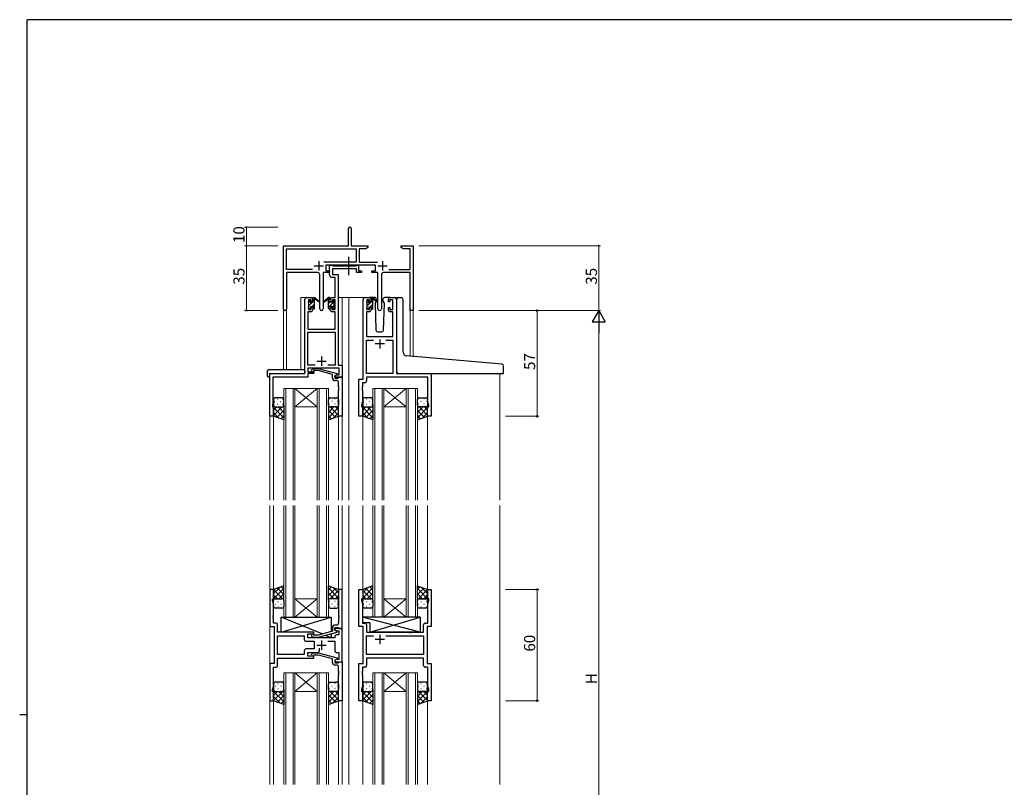
# Model space of a CAD drawing. Extents: x 0 to 1133, y 0 to 806.
# Drawn here: x 0 to 531, y 388 to 802 of the extents above; entities that cross this region are included whole.
import ezdxf

# ---------------------------------------------------------------- set-up
doc = ezdxf.new("R2010")
doc.units = 0
doc.linetypes.add('YCENTER_1', pattern=[13, 10, -1, 1, -1])
for name, color, linetype, lineweight in [('YKK_11', 7, 'CONTINUOUS', 30), ('YKK_12', 2, 'CONTINUOUS', 13), ('YKK_13', 4, 'CONTINUOUS', 30), ('YKK_D', 6, 'CONTINUOUS', 13)]:
    doc.layers.add(name, color=color, linetype=linetype, lineweight=lineweight)
doc.layers.add('YKK_ZWAK', color=7, linetype='CONTINUOUS')
doc.styles.get("Standard").update_dxf_attribs({"font": 'ROMANS.SHX', "bigfont": 'EXTFONT.SHX'})

# ---------------------------------------------------------------- blocks, each defined once
blk = doc.blocks.new('A201')
at = {"layer": 'YKK_ZWAK', "color": 254, "linetype": 'Continuous'}
for p, q in [((571, 410), (21, 410)), ((21, 35), (21, 410)), ((19, 222.5), (21, 222.5))]:
    blk.add_line(p, q, dxfattribs=at)

msp = doc.modelspace()

# ---------------------------------------------------------------- linework, layer by layer
at = {"layer": 'YKK_11', "color": 0, "linetype": 'ByBlock', "lineweight": -2}
for p, q in [((177.22, 680.01), (177.22, 689.26)), ((178.72, 689.26), (178.72, 680.01)), ((142.22, 645.82), (142.22, 680.01)), ((142.22, 680.01), (177.22, 680.01)), ((178.72, 680.01), (187.72, 680.01)), ((187.72, 680.01), (187.72, 679.01)), ((205.72, 679.01), (205.72, 680.01)), ((205.72, 680.01), (208.26, 680.01)), ((208.26, 680.01), (208.44, 679.89)), ((208.44, 679.89), (208.99, 679.89)), ((208.99, 679.89), (209.17, 680.01)), ((209.17, 680.01), (209.26, 680.01)), ((209.26, 680.01), (209.44, 679.89)), ((209.44, 679.89), (209.99, 679.89)), ((209.99, 679.89), (210.17, 680.01)), ((210.17, 680.01), (212.22, 680.01)), ((212.22, 680.01), (212.22, 645.01)), ((143.85, 667.14), (143.85, 678.38)), ((143.85, 678.38), (181.39, 678.38)), ((181.39, 678.38), (181.39, 671.14)), ((186.62, 678.38), (183.02, 678.38)), ((183.02, 678.38), (183.02, 671.14)), ((187.72, 679.01), (186.62, 678.38)), ((206.81, 678.38), (205.72, 679.01)), ((210.59, 678.38), (206.81, 678.38)), ((210.59, 667.14), (210.59, 678.38)), ((181.39, 671.14), (163.91, 671.14)), ((191.82, 669.51), (165.02, 669.51)), ((165.02, 669.51), (165.02, 666.51)), ((183.02, 671.14), (192.92, 671.14)), ((191.82, 666.51), (191.82, 669.51)), ((157.87, 667.14), (143.85, 667.14)), ((157.87, 667.14), (143.85, 667.14)), ((160.77, 665.51), (143.85, 665.51)), ((143.85, 665.51), (143.85, 645.82)), ((161.77, 645.96), (161.77, 664.51)), ((167.02, 665.51), (163.67, 665.51)), ((163.67, 665.51), (163.67, 645.96)), ((165.02, 666.51), (167.02, 666.51)), ((167.02, 666.51), (167.02, 665.51)), ((189.82, 665.51), (189.82, 666.51)), ((189.82, 666.51), (191.82, 666.51)), ((193.17, 665.51), (189.82, 665.51)), ((193.17, 645.96), (193.17, 665.51)), ((195.07, 664.51), (195.07, 645.96)), ((210.59, 665.51), (196.07, 665.51)), ((198.97, 667.14), (210.59, 667.14)), ((210.59, 645.01), (210.59, 665.51)), ((212.22, 645.01), (210.59, 645.01))]:
    msp.add_line(p, q, dxfattribs=at)
at = {"layer": 'YKK_11', "color": 2}
for p, q in [((158.72, 669.21), (163.72, 669.21)), ((161.22, 671.71), (161.22, 666.71)), ((193.12, 669.21), (198.12, 669.21)), ((195.62, 671.71), (195.62, 666.71))]:
    msp.add_line(p, q, dxfattribs=at)
at = {"layer": 'YKK_11', "linetype": 'ByBlock', "lineweight": -2, "ltscale": 0.5}
for p, q in [((167.02, 664.38), (167.02, 669.51)), ((167.02, 669.51), (168.35, 669.51)), ((168.35, 669.51), (168.62, 669.33)), ((168.62, 669.33), (168.8, 669.21)), ((168.8, 669.21), (181.46, 669.21)), ((181.46, 669.21), (181.64, 669.33)), ((181.64, 669.33), (181.92, 669.51)), ((181.92, 669.51), (182.62, 669.51)), ((182.62, 669.51), (182.62, 666.51)), ((181.62, 667.58), (168.65, 667.58)), ((168.65, 667.58), (168.65, 664.51)), ((168.65, 664.51), (171.72, 664.51)), ((171.72, 664.51), (171.72, 615.64)), ((181.62, 665.51), (181.62, 667.58)), ((184.32, 665.51), (181.62, 665.51)), ((182.62, 666.51), (184.32, 666.51)), ((184.32, 666.51), (184.32, 665.51)), ((170.09, 662.88), (168.52, 662.88)), ((170.09, 652.01), (170.09, 662.88)), ((153.72, 611.01), (153.72, 651.01)), ((154.72, 652.01), (157.02, 652.01)), ((157.22, 650.81), (155.72, 650.81)), ((155.72, 650.81), (155.72, 645.61)), ((157.22, 649.71), (157.22, 650.81)), ((158.02, 649.71), (157.22, 649.71)), ((158.02, 651.01), (158.02, 649.71)), ((167.42, 649.71), (167.42, 651.01)), ((168.22, 649.71), (167.42, 649.71)), ((170.09, 650.81), (168.22, 650.81)), ((168.22, 650.81), (168.22, 649.71)), ((168.42, 652.01), (170.09, 652.01)), ((170.09, 645.61), (170.09, 650.81)), ((185.12, 608.01), (185.12, 651.01)), ((186.12, 652.01), (188.42, 652.01)), ((188.62, 650.81), (187.12, 650.81)), ((187.12, 650.81), (187.12, 645.61)), ((188.62, 649.71), (188.62, 650.81)), ((189.42, 649.71), (188.62, 649.71)), ((189.42, 651.01), (189.42, 649.71)), ((198.82, 649.71), (198.82, 651.01)), ((199.62, 649.71), (198.82, 649.71)), ((201.12, 650.81), (199.62, 650.81)), ((199.62, 650.81), (199.62, 649.71)), ((199.82, 652.01), (202.12, 652.01)), ((201.12, 645.61), (201.12, 650.81)), ((203.12, 651.01), (203.12, 611.01)), ((157.02, 644.41), (155.35, 644.41)), ((155.35, 644.41), (155.35, 635.01)), ((155.72, 645.61), (157.22, 645.61)), ((157.22, 645.61), (157.22, 646.71)), ((157.22, 646.71), (158.02, 646.71)), ((158.02, 646.71), (158.02, 645.41)), ((167.42, 645.41), (167.42, 646.71)), ((167.42, 646.71), (168.22, 646.71)), ((168.22, 646.71), (168.22, 645.61)), ((168.22, 645.61), (170.09, 645.61)), ((170.09, 644.41), (168.42, 644.41)), ((170.09, 635.01), (170.09, 644.41)), ((188.42, 644.41), (187.05, 644.41)), ((187.05, 644.41), (187.05, 631.01)), ((187.12, 645.61), (188.62, 645.61)), ((188.62, 645.61), (188.62, 646.71)), ((188.62, 646.71), (189.42, 646.71)), ((189.42, 646.71), (189.42, 645.41)), ((198.82, 645.41), (198.82, 646.71)), ((198.82, 646.71), (199.62, 646.71)), ((199.62, 646.71), (199.62, 645.61)), ((199.62, 645.61), (201.12, 645.61)), ((201.19, 644.41), (199.82, 644.41)), ((201.19, 631.01), (201.19, 644.41)), ((155.35, 635.01), (170.09, 635.01)), ((155.35, 615.64), (155.35, 633.38)), ((155.35, 633.38), (170.09, 633.38)), ((170.09, 633.38), (170.09, 615.64)), ((187.05, 631.01), (201.19, 631.01)), ((187.05, 611.01), (187.05, 629.08)), ((187.05, 629.08), (190.77, 629.08)), ((197.47, 629.08), (201.19, 629.08)), ((197.47, 629.08), (201.19, 629.08)), ((201.19, 629.08), (201.19, 611.01)), ((134.92, 588.01), (134.92, 611.01)), ((134.92, 611.01), (153.72, 611.01)), ((159.37, 615.64), (155.35, 615.64)), ((159.37, 615.64), (155.35, 615.64)), ((172.29, 614.01), (155.35, 614.01)), ((155.35, 614.01), (155.35, 612.01)), ((155.35, 612.01), (158.52, 612.01)), ((158.52, 611.01), (155.35, 611.01)), ((155.35, 611.01), (155.35, 609.11)), ((157.39, 613.03), (158.17, 613.81)), ((158.17, 613.81), (161.01, 613.81)), ((158.66, 612.61), (158.24, 612.18)), ((158.52, 612.01), (158.52, 611.01)), ((160.85, 612.61), (158.66, 612.61)), ((168.62, 610.53), (160.85, 612.61)), ((161.01, 613.81), (171.12, 611.1)), ((170.09, 615.64), (166.07, 615.64)), ((168.62, 608.71), (168.62, 610.53)), ((171.12, 610.5), (169.92, 609.81)), ((171.12, 611.1), (171.12, 610.5)), ((171.72, 615.64), (173.92, 615.64)), ((172.29, 610.31), (172.29, 614.01)), ((173.92, 615.64), (173.92, 609.01)), ((201.19, 611.01), (187.05, 611.01)), ((203.12, 611.01), (221.92, 611.01)), ((221.92, 611.01), (221.92, 588.01)), ((155.35, 609.11), (136.55, 609.11)), ((136.55, 609.11), (136.55, 603.96)), ((169.92, 609.81), (170.78, 610.31)), ((169.92, 609.01), (169.92, 609.81)), ((169.92, 609.81), (169.92, 608.51)), ((173.92, 609.01), (169.92, 609.01)), ((169.92, 608.51), (171.72, 608.51)), ((170.92, 607.21), (170.12, 607.21)), ((170.78, 610.31), (172.29, 610.31)), ((171.72, 608.51), (171.92, 608.71)), ((171.92, 608.71), (172.22, 609.01)), ((171.92, 603.96), (171.92, 606.21)), ((172.22, 609.01), (173.92, 609.01)), ((173.92, 609.01), (173.92, 588.01)), ((182.92, 588.01), (182.92, 608.01)), ((182.92, 608.01), (185.12, 608.01)), ((186.05, 606.08), (184.85, 606.08)), ((184.85, 606.08), (184.85, 603.96)), ((219.99, 609.08), (187.05, 609.08)), ((187.05, 609.08), (187.05, 607.08)), ((219.99, 595.74), (219.99, 609.08)), ((136.55, 603.96), (136.43, 603.78)), ((136.43, 603.78), (136.43, 603.23)), ((136.43, 603.23), (136.55, 603.05)), ((136.55, 602.96), (136.43, 602.78)), ((136.43, 602.78), (136.43, 602.23)), ((136.43, 602.23), (136.55, 602.05)), ((136.55, 603.05), (136.55, 602.96)), ((136.55, 602.05), (136.55, 594.91)), ((172.04, 603.78), (171.92, 603.96)), ((171.92, 603.05), (172.04, 603.23)), ((171.92, 602.96), (171.92, 603.05)), ((172.04, 602.78), (171.92, 602.96)), ((171.92, 602.05), (172.04, 602.23)), ((171.92, 588.01), (171.92, 602.05)), ((172.04, 603.23), (172.04, 603.78)), ((172.04, 602.23), (172.04, 602.78)), ((184.85, 603.96), (184.73, 603.78)), ((184.73, 603.78), (184.73, 603.23)), ((184.73, 603.23), (184.85, 603.05)), ((184.85, 602.96), (184.73, 602.78)), ((184.73, 602.78), (184.73, 602.23)), ((184.73, 602.23), (184.85, 602.05)), ((184.85, 603.05), (184.85, 602.96)), ((184.85, 602.05), (184.85, 595.74)), ((136.55, 594.91), (136.22, 594.01)), ((184.85, 595.74), (184.22, 594.01)), ((220.62, 594.01), (219.99, 595.74)), ((136.22, 594.01), (136.22, 593.01)), ((136.22, 593.01), (136.92, 593.01)), ((136.92, 593.01), (136.92, 588.01)), ((184.22, 594.01), (184.22, 593.01)), ((184.22, 593.01), (184.92, 593.01)), ((184.92, 593.01), (184.92, 588.01)), ((219.92, 588.01), (219.92, 593.01)), ((219.92, 593.01), (220.62, 593.01)), ((220.62, 593.01), (220.62, 594.01)), ((136.92, 588.01), (134.92, 588.01)), ((173.92, 588.01), (171.92, 588.01)), ((184.92, 588.01), (182.92, 588.01)), ((221.92, 588.01), (219.92, 588.01)), ((136.92, 494.51), (134.92, 494.51)), ((134.92, 494.51), (134.92, 474.51)), ((136.92, 489.51), (136.92, 494.51)), ((173.92, 494.51), (171.92, 494.51)), ((171.92, 494.51), (171.92, 480.46)), ((173.92, 473.51), (173.92, 494.51)), ((182.92, 474.51), (182.92, 494.51)), ((182.92, 494.51), (184.92, 494.51)), ((184.92, 494.51), (184.92, 489.51)), ((219.92, 489.51), (219.92, 494.51)), ((219.92, 494.51), (221.92, 494.51)), ((221.92, 494.51), (221.92, 474.51)), ((136.22, 488.51), (136.22, 489.51)), ((136.22, 489.51), (136.92, 489.51)), ((136.85, 486.78), (136.22, 488.51)), ((184.92, 489.51), (184.22, 489.51)), ((184.22, 489.51), (184.22, 488.51)), ((184.22, 488.51), (184.85, 486.78)), ((220.62, 489.51), (219.92, 489.51)), ((219.99, 486.78), (220.62, 488.51)), ((220.62, 488.51), (220.62, 489.51)), ((136.85, 480.46), (136.85, 486.78)), ((184.85, 486.78), (184.85, 476.44)), ((219.99, 476.44), (219.99, 486.78)), ((136.73, 480.28), (136.85, 480.46)), ((136.73, 479.73), (136.73, 480.28)), ((136.85, 479.55), (136.73, 479.73)), ((136.73, 479.28), (136.85, 479.46)), ((136.73, 478.73), (136.73, 479.28)), ((136.85, 478.55), (136.73, 478.73)), ((136.85, 479.46), (136.85, 479.55)), ((136.85, 476.44), (136.85, 478.55)), ((171.92, 480.46), (172.04, 480.28)), ((172.04, 479.73), (171.92, 479.55)), ((171.92, 479.55), (171.92, 479.46)), ((171.92, 479.46), (172.04, 479.28)), ((172.04, 478.73), (171.92, 478.55)), ((171.92, 478.55), (171.92, 476.31)), ((172.04, 480.28), (172.04, 479.73)), ((172.04, 479.28), (172.04, 478.73)), ((134.92, 474.51), (137.12, 474.51)), ((138.05, 476.44), (136.85, 476.44)), ((137.12, 474.51), (137.12, 454.51)), ((139.05, 471.51), (139.05, 475.44)), ((168.62, 473.81), (168.62, 471.99)), ((169.92, 472.71), (169.92, 474.01)), ((169.92, 474.01), (171.72, 474.01)), ((173.92, 473.51), (169.92, 473.51)), ((169.92, 473.51), (169.92, 472.71)), ((169.92, 472.71), (170.78, 472.21)), ((171.12, 472.01), (169.92, 472.71)), ((170.92, 475.31), (170.12, 475.31)), ((171.72, 474.01), (171.92, 473.81)), ((171.92, 473.81), (172.22, 473.51)), ((172.22, 473.51), (173.92, 473.51)), ((173.92, 455.51), (173.92, 473.51)), ((185.12, 474.51), (182.92, 474.51)), ((184.85, 476.44), (186.05, 476.44)), ((185.12, 454.51), (185.12, 474.51)), ((187.05, 475.44), (187.05, 471.51)), ((217.79, 471.51), (217.79, 475.44)), ((218.79, 476.44), (219.99, 476.44)), ((221.92, 474.51), (219.72, 474.51)), ((219.72, 474.51), (219.72, 454.51)), ((158.52, 471.51), (139.05, 471.51)), ((139.05, 459.44), (139.05, 469.58)), ((139.05, 469.58), (153.39, 469.58)), ((153.39, 469.58), (153.39, 467.58)), ((155.32, 468.51), (155.32, 470.51)), ((155.32, 470.51), (158.52, 470.51)), ((169.92, 468.51), (155.32, 468.51)), ((157.39, 469.48), (158.17, 468.71)), ((158.17, 468.71), (161.01, 468.71)), ((158.66, 469.91), (158.24, 470.33)), ((158.52, 470.51), (158.52, 471.51)), ((160.86, 469.91), (158.66, 469.91)), ((168.62, 471.99), (160.86, 469.91)), ((161.01, 468.71), (171.12, 471.41)), ((169.92, 469.01), (169.92, 468.51)), ((170.78, 472.21), (171.99, 472.21)), ((171.99, 470.01), (170.92, 470.01)), ((171.12, 471.41), (171.12, 472.01)), ((171.99, 472.21), (171.99, 470.01)), ((187.05, 471.51), (210.05, 471.51)), ((187.05, 459.44), (187.05, 469.58)), ((187.05, 469.58), (190.77, 469.58)), ((197.47, 469.58), (217.79, 469.58)), ((197.47, 469.58), (217.79, 469.58)), ((210.05, 471.51), (210.24, 471.36)), ((210.24, 471.36), (211.2, 471.36)), ((211.2, 471.36), (211.39, 471.51)), ((211.39, 471.51), (217.79, 471.51)), ((217.79, 469.58), (217.79, 459.44)), ((154.39, 466.58), (158.72, 466.58)), ((158.72, 462.44), (154.39, 462.44)), ((158.72, 466.58), (158.72, 462.44)), ((161.57, 461.51), (161.57, 462.94)), ((166.07, 466.58), (169.92, 466.58)), ((169.92, 466.58), (169.92, 461.51)), ((153.39, 459.44), (139.05, 459.44)), ((153.39, 459.44), (139.05, 459.44)), ((139.05, 453.58), (139.05, 457.51)), ((139.05, 457.51), (158.52, 457.51)), ((153.39, 461.44), (153.39, 459.44)), ((155.32, 458.51), (155.32, 460.51)), ((155.32, 460.51), (160.57, 460.51)), ((158.52, 458.51), (155.32, 458.51)), ((157.39, 459.53), (158.17, 460.31)), ((158.17, 460.31), (161.01, 460.31)), ((158.66, 459.11), (158.24, 458.68)), ((158.52, 457.51), (158.52, 458.51)), ((160.86, 459.11), (158.66, 459.11)), ((168.62, 457.03), (160.86, 459.11)), ((161.01, 460.31), (171.12, 457.6)), ((168.62, 455.21), (168.62, 457.03)), ((171.12, 457), (169.92, 456.31)), ((170.78, 456.81), (169.92, 456.31)), ((171.99, 456.81), (170.78, 456.81)), ((170.92, 460.51), (171.99, 460.51)), ((171.12, 457.6), (171.12, 457)), ((171.99, 460.51), (171.99, 456.81)), ((217.79, 459.44), (187.05, 459.44)), ((217.79, 457.51), (187.05, 457.51)), ((187.05, 457.51), (187.05, 453.58)), ((217.79, 453.58), (217.79, 457.51)), ((137.12, 454.51), (134.92, 454.51)), ((134.92, 454.51), (134.92, 434.51)), ((136.85, 442.24), (136.85, 452.58)), ((136.85, 452.58), (138.05, 452.58)), ((169.92, 456.31), (169.92, 455.51)), ((169.92, 456.31), (169.92, 455.01)), ((169.92, 455.51), (173.92, 455.51)), ((169.92, 455.01), (171.72, 455.01)), ((170.92, 453.71), (170.12, 453.71)), ((171.72, 455.01), (171.92, 455.21)), ((171.92, 455.21), (172.22, 455.51)), ((171.92, 450.46), (171.92, 452.71)), ((172.22, 455.51), (173.92, 455.51)), ((173.92, 455.51), (173.92, 434.51)), ((182.92, 434.51), (182.92, 454.51)), ((182.92, 454.51), (185.12, 454.51)), ((186.05, 452.58), (184.85, 452.58)), ((184.85, 452.58), (184.85, 450.46)), ((219.99, 452.58), (218.79, 452.58)), ((219.72, 454.51), (221.92, 454.51)), ((219.99, 442.24), (219.99, 452.58)), ((221.92, 454.51), (221.92, 434.51)), ((172.04, 450.28), (171.92, 450.46)), ((171.92, 449.55), (172.04, 449.73)), ((171.92, 449.46), (171.92, 449.55)), ((172.04, 449.28), (171.92, 449.46)), ((171.92, 448.55), (172.04, 448.73)), ((171.92, 434.51), (171.92, 448.55)), ((172.04, 449.73), (172.04, 450.28)), ((172.04, 448.73), (172.04, 449.28)), ((184.85, 450.46), (184.73, 450.28)), ((184.73, 450.28), (184.73, 449.73)), ((184.73, 449.73), (184.85, 449.55)), ((184.85, 449.46), (184.73, 449.28)), ((184.73, 449.28), (184.73, 448.73)), ((184.73, 448.73), (184.85, 448.55)), ((184.85, 449.55), (184.85, 449.46)), ((184.85, 448.55), (184.85, 442.24)), ((136.22, 440.51), (136.85, 442.24)), ((184.85, 442.24), (184.22, 440.51)), ((220.62, 440.51), (219.99, 442.24)), ((136.22, 439.51), (136.22, 440.51)), ((136.92, 439.51), (136.22, 439.51)), ((136.92, 434.51), (136.92, 439.51)), ((184.22, 440.51), (184.22, 439.51)), ((184.22, 439.51), (184.92, 439.51)), ((184.92, 439.51), (184.92, 434.51)), ((219.92, 434.51), (219.92, 439.51)), ((219.92, 439.51), (220.62, 439.51)), ((220.62, 439.51), (220.62, 440.51)), ((134.92, 434.51), (136.92, 434.51)), ((173.92, 434.51), (171.92, 434.51)), ((184.92, 434.51), (182.92, 434.51)), ((221.92, 434.51), (219.92, 434.51))]:
    msp.add_line(p, q, dxfattribs=at)
at = {"layer": 'YKK_11', "ltscale": 0.5}
for p, q in [((196.62, 627.01), (191.62, 627.01)), ((194.12, 629.51), (194.12, 624.51)), ((160.22, 617.71), (165.22, 617.71)), ((162.72, 620.21), (162.72, 615.21)), ((196.62, 467.51), (191.62, 467.51)), ((194.12, 470.01), (194.12, 465.01)), ((160.22, 464.51), (165.22, 464.51)), ((162.72, 467.01), (162.72, 462.01))]:
    msp.add_line(p, q, dxfattribs=at)
at = {"layer": 'YKK_11', "color": 0, "linetype": 'ByBlock', "lineweight": -2}
for centre, radius, start, end in [((177.97, 689.26), 0.75, 360, 180), ((160.77, 664.51), 1, 0, 90), ((196.07, 664.51), 1, 90, 180), ((143.03, 645.82), 0.815, 180, 0), ((162.72, 645.96), 0.95, 180, 0), ((194.12, 645.96), 0.95, 180, 0)]:
    msp.add_arc(centre, radius, start, end, dxfattribs=at)
at = {"layer": 'YKK_11', "linetype": 'ByBlock', "lineweight": -2, "ltscale": 0.5}
for centre, radius, start, end in [((168.52, 664.38), 1.5, 180, 270), ((154.72, 651.01), 1, 90, 180), ((157.02, 651.01), 1, 0, 90), ((168.42, 651.01), 1, 90, 180), ((186.12, 651.01), 1, 90, 180), ((188.42, 651.01), 1, 0, 90), ((199.82, 651.01), 1, 90, 180), ((202.12, 651.01), 1, 0, 90), ((157.02, 645.41), 1, 270, 360), ((168.42, 645.41), 1, 180, 270), ((188.42, 645.41), 1, 270, 360), ((199.82, 645.41), 1, 180, 270), ((157.82, 612.61), 0.6, 135, 315), ((170.12, 608.71), 1.5, 180, 270), ((170.92, 606.21), 1, 0, 90), ((186.05, 607.08), 1, 270, 360), ((138.05, 475.44), 1, 0, 90), ((170.12, 473.81), 1.5, 90, 180), ((170.92, 476.31), 1, 270, 360), ((186.05, 475.44), 1, 0, 90), ((218.79, 475.44), 1, 90, 180), ((154.39, 467.58), 1, 180, 270), ((157.82, 469.91), 0.6, 45, 225), ((170.92, 469.01), 1, 90, 180), ((154.39, 461.44), 1, 90, 180), ((157.82, 459.11), 0.6, 135, 315), ((160.57, 461.51), 1, 270, 360), ((170.92, 461.51), 1, 180, 270), ((138.05, 453.58), 1, 270, 360), ((170.12, 455.21), 1.5, 180, 270), ((170.92, 452.71), 1, 0, 90), ((186.05, 453.58), 1, 270, 360), ((218.79, 453.58), 1, 180, 270)]:
    msp.add_arc(centre, radius, start, end, dxfattribs=at)
at = {"layer": 'YKK_12'}
for p, q in [((151.52, 613.19), (151.52, 652.01)), ((154.72, 652.01), (151.52, 652.01)), ((171.72, 652.01), (177.42, 652.01)), ((173.92, 652.01), (173.92, 542.76)), ((176.92, 652.01), (186.12, 652.01)), ((177.42, 652.01), (177.42, 542.76)), ((202.12, 652.01), (204.18, 652.01)), ((142.22, 645.82), (142.22, 613.19)), ((143.85, 645.82), (143.85, 613.19)), ((210.59, 645.01), (210.59, 620.31)), ((212.22, 645.01), (210.59, 645.01)), ((212.22, 645.01), (212.22, 620.08)), ((134.92, 611.01), (134.92, 542.76)), ((138.02, 611.01), (135.52, 611.01)), ((258.92, 611.04), (258.92, 542.79)), ((142.42, 603), (148.42, 603)), ((142.42, 603), (142.42, 542.76)), ((143.42, 603), (143.42, 542.76)), ((147.42, 603), (147.42, 542.76)), ((148.42, 603), (160.42, 603)), ((148.42, 603), (160.42, 593)), ((160.42, 603), (148.42, 593)), ((148.42, 603), (148.42, 542.76)), ((160.42, 603), (166.42, 603)), ((160.42, 603), (160.42, 542.76)), ((161.42, 603), (161.42, 542.76)), ((165.42, 603), (165.42, 542.76)), ((166.42, 603), (166.42, 542.76)), ((190.42, 603), (196.42, 603)), ((190.42, 603), (190.42, 542.76)), ((191.42, 603), (191.42, 542.76)), ((195.42, 603), (195.42, 542.76)), ((196.42, 603), (208.42, 603)), ((196.42, 603), (208.42, 593)), ((208.42, 603), (196.42, 593)), ((196.42, 603), (196.42, 542.76)), ((208.42, 603), (214.42, 603)), ((208.42, 603), (208.42, 542.76)), ((209.42, 603), (209.42, 542.76)), ((213.42, 603), (213.42, 542.76)), ((214.42, 603), (214.42, 542.76)), ((148.42, 593), (160.42, 593)), ((196.42, 593), (208.42, 593)), ((136.92, 588.51), (136.92, 542.76)), ((171.92, 588.51), (171.92, 542.76)), ((184.92, 588.51), (184.92, 542.76)), ((219.92, 588.51), (219.92, 542.76)), ((134.92, 539.76), (134.92, 389.26)), ((136.92, 539.76), (136.92, 494.01)), ((142.42, 539.76), (142.42, 479.51)), ((143.42, 479.51), (143.42, 539.76)), ((147.42, 539.76), (147.42, 479.51)), ((148.42, 479.51), (148.42, 539.76)), ((160.42, 539.76), (160.42, 479.51)), ((161.42, 479.51), (161.42, 539.76)), ((165.42, 539.76), (165.42, 479.51)), ((166.42, 479.51), (166.42, 539.76)), ((171.92, 539.76), (171.92, 494.01)), ((173.92, 539.76), (173.92, 389.26)), ((177.42, 539.76), (177.42, 389.26)), ((184.92, 539.76), (184.92, 494.01)), ((190.42, 539.76), (190.42, 479.51)), ((191.42, 479.51), (191.42, 539.76)), ((195.42, 539.76), (195.42, 479.51)), ((196.42, 479.51), (196.42, 539.76)), ((208.42, 539.76), (208.42, 479.51)), ((209.42, 479.51), (209.42, 539.76)), ((213.42, 539.76), (213.42, 479.51)), ((214.42, 479.51), (214.42, 539.76)), ((219.92, 539.76), (219.92, 494.01)), ((258.92, 539.79), (258.92, 389.29)), ((148.42, 489.51), (160.42, 489.51)), ((148.42, 479.51), (160.42, 489.51)), ((160.42, 479.51), (148.42, 489.51)), ((196.42, 489.51), (208.42, 489.51)), ((196.42, 479.51), (208.42, 489.51)), ((208.42, 479.51), (196.42, 489.51)), ((142.42, 479.51), (148.42, 479.51)), ((148.42, 479.51), (160.42, 479.51)), ((160.42, 479.51), (166.42, 479.51)), ((190.42, 479.51), (196.42, 479.51)), ((196.42, 479.51), (208.42, 479.51)), ((208.42, 479.51), (214.42, 479.51)), ((142.42, 389.26), (142.42, 449.51)), ((142.42, 449.51), (148.42, 449.51)), ((143.42, 449.51), (143.42, 389.26)), ((147.42, 389.26), (147.42, 449.51)), ((148.42, 449.51), (148.42, 389.26)), ((148.42, 449.51), (160.42, 449.51)), ((148.42, 449.51), (160.42, 439.51)), ((160.42, 449.51), (148.42, 439.51)), ((160.42, 389.26), (160.42, 449.51)), ((160.42, 449.51), (166.42, 449.51)), ((161.42, 449.51), (161.42, 389.26)), ((165.42, 389.26), (165.42, 449.51)), ((166.42, 449.51), (166.42, 389.26)), ((190.42, 389.26), (190.42, 449.51)), ((190.42, 449.51), (196.42, 449.51)), ((191.42, 449.51), (191.42, 389.26)), ((195.42, 389.26), (195.42, 449.51)), ((196.42, 449.51), (196.42, 389.26)), ((196.42, 449.51), (208.42, 449.51)), ((196.42, 449.51), (208.42, 439.51)), ((208.42, 449.51), (196.42, 439.51)), ((208.42, 389.26), (208.42, 449.51)), ((208.42, 449.51), (214.42, 449.51)), ((209.42, 449.51), (209.42, 389.26)), ((213.42, 389.26), (213.42, 449.51)), ((214.42, 449.51), (214.42, 389.26)), ((148.42, 439.51), (160.42, 439.51)), ((196.42, 439.51), (208.42, 439.51)), ((136.92, 435.01), (136.92, 389.26)), ((171.92, 435.01), (171.92, 389.26)), ((184.92, 435.01), (184.92, 389.26)), ((219.92, 435.01), (219.92, 389.26))]:
    msp.add_line(p, q, dxfattribs=at)
at = {"layer": 'YKK_13', "linetype": 'YCENTER_1'}
msp.add_line((177.41, 664.08), (177.41, 674.06), dxfattribs=at)
at = {"layer": 'YKK_13', "linetype": 'Continuous'}
for p, q in [((155.72, 649.62), (156.72, 650.63)), ((155.92, 647.58), (157.95, 649.61)), ((157.79, 647.21), (159.02, 648.43)), ((158.02, 649.68), (159.02, 650.68)), ((169.65, 650.09), (166.42, 646.85)), ((167.42, 650.09), (166.42, 649.09)), ((167.08, 652.01), (166.54, 651.46)), ((169.52, 647.7), (168.62, 646.8)), ((187.12, 649.59), (188.02, 650.49)), ((187.32, 647.54), (189.18, 649.41)), ((189.02, 647.01), (190.42, 648.4)), ((189.42, 649.64), (190.42, 650.64)), ((156.61, 646.02), (156.8, 646.22)), ((158.9, 646.07), (158.96, 646.12)), ((187.82, 645.81), (188.22, 646.2)), ((190.07, 645.81), (190.42, 646.15)), ((137.34, 595.93), (137.54, 595.93)), ((138.75, 597.34), (138.95, 597.34)), ((140.37, 595.93), (140.57, 595.93)), ((141.78, 597.34), (141.98, 597.34)), ((167.05, 597.34), (166.85, 597.34)), ((168.47, 595.93), (168.27, 595.93)), ((170.08, 597.34), (169.88, 597.34)), ((171.5, 595.93), (171.3, 595.93)), ((185.34, 595.93), (185.54, 595.93)), ((186.75, 597.34), (186.95, 597.34)), ((188.37, 595.93), (188.57, 595.93)), ((189.78, 597.34), (189.98, 597.34)), ((215.05, 597.34), (214.85, 597.34)), ((216.47, 595.93), (216.27, 595.93)), ((218.08, 597.34), (217.88, 597.34)), ((219.5, 595.93), (219.3, 595.93)), ((141.44, 593.01), (136.92, 588.49)), ((138.61, 593.01), (136.92, 591.31)), ((136.92, 592.64), (142.42, 587.14)), ((136.92, 589.81), (139.75, 586.98)), ((137.5, 593.1), (137.54, 593.1)), ((142.42, 591.16), (138.64, 587.38)), ((138.75, 594.51), (138.95, 594.51)), ((139.38, 593.01), (142.42, 589.97)), ((140.37, 593.1), (140.57, 593.1)), ((141.78, 594.51), (141.98, 594.51)), ((142.01, 593.2), (142.42, 592.79)), ((142.42, 593.99), (142.42, 593.99)), ((166.42, 593.99), (166.42, 593.99)), ((166.82, 593.2), (166.42, 592.79)), ((169.46, 593.01), (166.42, 589.97)), ((171.92, 592.64), (166.42, 587.14)), ((166.42, 591.16), (170.19, 587.38)), ((167.05, 594.51), (166.85, 594.51)), ((167.4, 593.01), (171.92, 588.49)), ((168.47, 593.1), (168.27, 593.1)), ((171.92, 589.81), (169.08, 586.98)), ((170.08, 594.51), (169.88, 594.51)), ((170.22, 593.01), (171.92, 591.31)), ((171.33, 593.1), (171.3, 593.1)), ((189.44, 593.01), (184.92, 588.49)), ((186.61, 593.01), (184.92, 591.31)), ((184.92, 592.64), (190.42, 587.14)), ((184.92, 589.81), (187.75, 586.98)), ((185.5, 593.1), (185.54, 593.1)), ((190.42, 591.16), (186.64, 587.38)), ((186.75, 594.51), (186.95, 594.51)), ((187.38, 593.01), (190.42, 589.97)), ((188.37, 593.1), (188.57, 593.1)), ((189.78, 594.51), (189.98, 594.51)), ((190.01, 593.2), (190.42, 592.79)), ((190.42, 593.99), (190.42, 593.99)), ((214.42, 593.99), (214.42, 593.99)), ((214.82, 593.2), (214.42, 592.79)), ((217.46, 593.01), (214.42, 589.97)), ((219.92, 592.64), (214.42, 587.14)), ((214.42, 591.16), (218.19, 587.38)), ((215.05, 594.51), (214.85, 594.51)), ((215.4, 593.01), (219.92, 588.49)), ((216.47, 593.1), (216.27, 593.1)), ((219.92, 589.81), (217.08, 586.98)), ((218.08, 594.51), (217.88, 594.51)), ((218.22, 593.01), (219.92, 591.31)), ((219.33, 593.1), (219.3, 593.1)), ((142.42, 588.33), (140.71, 586.63)), ((166.42, 588.33), (168.12, 586.63)), ((190.42, 588.33), (188.71, 586.63)), ((214.42, 588.33), (216.12, 586.63)), ((136.92, 492.3), (140.38, 495.77)), ((136.92, 489.47), (142.42, 494.97)), ((142.42, 488.93), (136.92, 494.43)), ((142.42, 491.75), (138.93, 495.24)), ((142.42, 494.58), (141.01, 495.99)), ((166.42, 494.18), (168.12, 495.89)), ((171.92, 489.87), (166.42, 495.37)), ((166.42, 491.35), (170.19, 495.13)), ((167.4, 489.51), (171.92, 494.03)), ((171.92, 492.7), (169.08, 495.54)), ((184.92, 492.7), (187.75, 495.54)), ((184.92, 489.87), (190.42, 495.37)), ((189.44, 489.51), (184.92, 494.03)), ((190.42, 491.35), (186.64, 495.13)), ((190.42, 494.18), (188.71, 495.89)), ((214.42, 494.58), (215.83, 495.99)), ((214.42, 491.75), (217.9, 495.24)), ((219.92, 489.47), (214.42, 494.97)), ((214.42, 488.93), (219.92, 494.43)), ((219.92, 492.3), (216.45, 495.77)), ((139.01, 489.51), (136.92, 491.6)), ((136.94, 488.74), (136.92, 488.77)), ((137.74, 489.42), (137.94, 489.42)), ((139.78, 489.51), (142.42, 492.15)), ((140.77, 489.42), (140.97, 489.42)), ((142.21, 489.11), (142.42, 489.32)), ((169.46, 489.51), (166.42, 492.55)), ((166.82, 489.31), (166.42, 489.72)), ((166.42, 488.53), (166.42, 488.53)), ((168.47, 489.42), (168.27, 489.42)), ((170.22, 489.51), (171.92, 491.2)), ((171.33, 489.42), (171.3, 489.42)), ((186.61, 489.51), (184.92, 491.2)), ((185.5, 489.42), (185.54, 489.42)), ((187.38, 489.51), (190.42, 492.55)), ((188.37, 489.42), (188.57, 489.42)), ((190.01, 489.31), (190.42, 489.72)), ((190.42, 488.53), (190.42, 488.53)), ((217.06, 489.51), (214.42, 492.15)), ((214.62, 489.11), (214.42, 489.32)), ((215, 489.42), (215.04, 489.42)), ((217.82, 489.51), (219.92, 491.6)), ((217.87, 489.42), (218.07, 489.42)), ((219.89, 488.74), (219.92, 488.77)), ((137.74, 486.59), (137.94, 486.59)), ((139.15, 488), (139.35, 488)), ((139.15, 485.17), (139.35, 485.17)), ((140.77, 486.59), (140.97, 486.59)), ((142.18, 488), (142.38, 488)), ((142.18, 485.17), (142.36, 485.17)), ((167.05, 488), (166.85, 488)), ((167.05, 485.17), (166.85, 485.17)), ((168.47, 486.59), (168.27, 486.59)), ((170.08, 488), (169.88, 488)), ((170.08, 485.17), (169.88, 485.17)), ((171.5, 486.59), (171.3, 486.59)), ((185.34, 486.59), (185.54, 486.59)), ((186.75, 488), (186.95, 488)), ((186.75, 485.17), (186.95, 485.17)), ((188.37, 486.59), (188.57, 486.59)), ((189.78, 488), (189.98, 488)), ((189.78, 485.17), (189.98, 485.17)), ((214.84, 486.59), (215.04, 486.59)), ((216.25, 488), (216.45, 488)), ((216.25, 485.17), (216.45, 485.17)), ((217.87, 486.59), (218.07, 486.59)), ((219.28, 488), (219.48, 488)), ((219.28, 485.17), (219.48, 485.17)), ((137.74, 442.43), (137.94, 442.43)), ((139.15, 443.84), (139.35, 443.84)), ((139.15, 441.01), (139.35, 441.01)), ((140.77, 442.43), (140.97, 442.43)), ((142.18, 443.84), (142.36, 443.84)), ((142.18, 441.01), (142.38, 441.01)), ((167.05, 443.84), (166.85, 443.84)), ((167.05, 441.01), (166.85, 441.01)), ((168.47, 442.43), (168.27, 442.43)), ((170.08, 443.84), (169.88, 443.84)), ((170.08, 441.01), (169.88, 441.01)), ((171.5, 442.43), (171.3, 442.43)), ((185.34, 442.43), (185.54, 442.43)), ((186.75, 443.84), (186.95, 443.84)), ((186.75, 441.01), (186.95, 441.01)), ((188.37, 442.43), (188.57, 442.43)), ((189.78, 443.84), (189.98, 443.84)), ((189.78, 441.01), (189.98, 441.01)), ((214.84, 442.43), (215.04, 442.43)), ((216.25, 443.84), (216.45, 443.84)), ((216.25, 441.01), (216.45, 441.01)), ((217.87, 442.43), (218.07, 442.43)), ((219.28, 443.84), (219.48, 443.84)), ((219.28, 441.01), (219.48, 441.01)), ((136.94, 440.27), (136.92, 440.24)), ((142.42, 440.09), (136.92, 434.59)), ((136.92, 439.54), (142.42, 434.04)), ((139.01, 439.51), (136.92, 437.41)), ((136.92, 436.71), (140.38, 433.25)), ((137.74, 439.6), (137.94, 439.6)), ((142.42, 437.26), (138.93, 433.77)), ((139.78, 439.51), (142.42, 436.87)), ((140.77, 439.6), (140.97, 439.6)), ((142.21, 439.9), (142.42, 439.69)), ((166.42, 440.49), (166.42, 440.49)), ((166.82, 439.7), (166.42, 439.29)), ((169.46, 439.51), (166.42, 436.47)), ((171.92, 439.14), (166.42, 433.64)), ((166.42, 437.66), (170.19, 433.88)), ((167.4, 439.51), (171.92, 434.99)), ((168.47, 439.6), (168.27, 439.6)), ((171.92, 436.31), (169.08, 433.48)), ((170.22, 439.51), (171.92, 437.81)), ((171.33, 439.6), (171.3, 439.6)), ((189.44, 439.51), (184.92, 434.99)), ((186.61, 439.51), (184.92, 437.81)), ((184.92, 439.14), (190.42, 433.64)), ((184.92, 436.31), (187.75, 433.48)), ((185.5, 439.6), (185.54, 439.6)), ((190.42, 437.66), (186.64, 433.88)), ((187.38, 439.51), (190.42, 436.47)), ((188.37, 439.6), (188.57, 439.6)), ((190.01, 439.7), (190.42, 439.29)), ((190.42, 440.49), (190.42, 440.49)), ((214.42, 440.09), (219.92, 434.59)), ((214.62, 439.9), (214.42, 439.69)), ((219.92, 439.54), (214.42, 434.04)), ((217.06, 439.51), (214.42, 436.87)), ((214.42, 437.26), (217.9, 433.77)), ((215, 439.6), (215.04, 439.6)), ((219.92, 436.71), (216.45, 433.25)), ((217.82, 439.51), (219.92, 437.41)), ((217.87, 439.6), (218.07, 439.6)), ((219.89, 440.27), (219.92, 440.24)), ((142.42, 434.43), (141.01, 433.02)), ((166.42, 434.83), (168.12, 433.13)), ((190.42, 434.83), (188.71, 433.13)), ((214.42, 434.43), (215.83, 433.02))]:
    msp.add_line(p, q, dxfattribs=at)
at = {"layer": 'YKK_13'}
for p, q in [((155.72, 649.31), (155.72, 649.91)), ((155.8, 650.12), (156.3, 650.62)), ((155.92, 647.01), (155.92, 649.11)), ((156.82, 650.41), (156.82, 650.07)), ((157.28, 649.61), (158.02, 649.61)), ((158.02, 649.61), (158.02, 651.71)), ((158.32, 652.01), (159.11, 652.01)), ((159.02, 651.51), (159.02, 652.01)), ((159.02, 646.31), (159.02, 650.91)), ((159.3, 651.94), (161.48, 649.89)), ((161.45, 649.54), (159.31, 651.24)), ((166.13, 651.94), (163.95, 649.89)), ((163.98, 649.54), (166.12, 651.24)), ((167.12, 652.01), (166.32, 652.01)), ((166.42, 651.51), (166.42, 652.01)), ((166.42, 646.31), (166.42, 650.91)), ((167.42, 649.61), (167.42, 651.71)), ((168.15, 649.61), (167.42, 649.61)), ((168.62, 650.41), (168.62, 650.07)), ((169.63, 650.12), (169.13, 650.62)), ((169.52, 647.01), (169.52, 649.11)), ((169.72, 649.31), (169.72, 649.91)), ((187.12, 649.11), (187.12, 649.71)), ((187.2, 649.92), (187.7, 650.42)), ((187.32, 646.81), (187.32, 648.91)), ((188.22, 650.21), (188.22, 649.87)), ((191.4, 652.01), (188.42, 652.01)), ((188.68, 649.41), (189.42, 649.41)), ((189.42, 649.41), (189.42, 651.51)), ((189.72, 651.81), (190.51, 651.81)), ((190.42, 651.31), (190.42, 651.81)), ((190.42, 646.11), (190.42, 650.71)), ((190.7, 651.74), (192.88, 649.69)), ((192.85, 649.34), (190.71, 651.04)), ((192.09, 649.94), (191.57, 649.04)), ((191.57, 649.04), (192.08, 634.47)), ((192.42, 650.51), (192.28, 650.26)), ((192.4, 651.04), (192.42, 650.51)), ((195.81, 650.51), (195.83, 651.04)), ((196.66, 649.04), (195.81, 650.51)), ((196.15, 634.47), (196.66, 649.04)), ((199.82, 652.01), (196.83, 652.01)), ((203.41, 621.04), (203.41, 651.01)), ((204.41, 652.01), (205.71, 652.01)), ((206.71, 622.58), (206.71, 651.01)), ((155.72, 646.31), (155.72, 646.81)), ((156.52, 646.01), (156.02, 646.01)), ((156.82, 647.21), (156.82, 646.31)), ((156.82, 647.21), (158.02, 647.21)), ((158.02, 647.21), (158.02, 646.31)), ((158.72, 646.01), (158.32, 646.01)), ((166.72, 646.01), (167.12, 646.01)), ((168.62, 647.21), (167.42, 647.21)), ((167.42, 647.21), (167.42, 646.31)), ((168.62, 647.21), (168.62, 646.31)), ((168.92, 646.01), (169.42, 646.01)), ((169.72, 646.31), (169.72, 646.81)), ((187.12, 646.11), (187.12, 646.61)), ((187.92, 645.81), (187.42, 645.81)), ((188.22, 647.01), (188.22, 646.11)), ((188.22, 647.01), (189.42, 647.01)), ((189.42, 647.01), (189.42, 646.11)), ((190.12, 645.81), (189.72, 645.81)), ((193.08, 633.51), (195.15, 633.51)), ((203.41, 612.01), (203.41, 621.04)), ((260, 616.09), (208.54, 620.59)), ((133.43, 612.19), (133.43, 609.82)), ((134.43, 613.19), (153.72, 613.19)), ((134.62, 610.71), (134.62, 609.81)), ((134.92, 611.01), (153.22, 611.01)), ((153.72, 612.19), (153.72, 613.19)), ((153.72, 612.19), (153.72, 611.51)), ((204.41, 611.01), (260.61, 611.01)), ((260.91, 611.31), (260.91, 615.09)), ((134.43, 609.31), (134.62, 609.31)), ((134.62, 609.31), (134.62, 609.81)), ((136.92, 597.01), (136.92, 594.01)), ((141.42, 598.01), (137.92, 598.01)), ((142.42, 594.01), (142.42, 597.01)), ((166.42, 594.01), (166.42, 597.01)), ((167.42, 598.01), (170.92, 598.01)), ((171.92, 597.01), (171.92, 594.01)), ((184.92, 597.01), (184.92, 594.01)), ((189.42, 598.01), (185.92, 598.01)), ((190.42, 594.01), (190.42, 597.01)), ((214.42, 594.01), (214.42, 597.01)), ((215.42, 598.01), (218.92, 598.01)), ((219.92, 597.01), (219.92, 594.01)), ((136.92, 588.01), (136.92, 594.01)), ((137.92, 593.01), (141.42, 593.01)), ((137.92, 593.01), (141.42, 593.01)), ((142.42, 594.01), (142.42, 586.01)), ((166.42, 594.01), (166.42, 586.01)), ((170.92, 593.01), (167.42, 593.01)), ((170.92, 593.01), (167.42, 593.01)), ((171.92, 588.01), (171.92, 594.01)), ((184.92, 588.01), (184.92, 594.01)), ((185.92, 593.01), (189.42, 593.01)), ((185.92, 593.01), (189.42, 593.01)), ((190.42, 594.01), (190.42, 586.01)), ((214.42, 594.01), (214.42, 586.01)), ((218.92, 593.01), (215.42, 593.01)), ((218.92, 593.01), (215.42, 593.01)), ((219.92, 588.01), (219.92, 594.01)), ((142.42, 586.01), (136.92, 588.01)), ((166.42, 586.01), (171.92, 588.01)), ((190.42, 586.01), (184.92, 588.01)), ((214.42, 586.01), (219.92, 588.01)), ((142.42, 496.51), (136.92, 494.51)), ((136.92, 494.51), (136.92, 488.51)), ((142.42, 488.51), (142.42, 496.51)), ((166.42, 488.51), (166.42, 496.51)), ((166.42, 496.51), (171.92, 494.51)), ((171.92, 494.51), (171.92, 488.51)), ((190.42, 496.51), (184.92, 494.51)), ((184.92, 494.51), (184.92, 488.51)), ((190.42, 488.51), (190.42, 496.51)), ((214.42, 488.51), (214.42, 496.51)), ((214.42, 496.51), (219.92, 494.51)), ((219.92, 494.51), (219.92, 488.51)), ((136.92, 485.51), (136.92, 488.51)), ((137.92, 489.51), (141.42, 489.51)), ((137.92, 489.51), (141.42, 489.51)), ((142.42, 488.51), (142.42, 485.51)), ((166.42, 488.51), (166.42, 485.51)), ((170.92, 489.51), (167.42, 489.51)), ((170.92, 489.51), (167.42, 489.51)), ((171.92, 485.51), (171.92, 488.51)), ((184.92, 485.51), (184.92, 488.51)), ((185.92, 489.51), (189.42, 489.51)), ((185.92, 489.51), (189.42, 489.51)), ((190.42, 488.51), (190.42, 485.51)), ((214.42, 485.51), (214.42, 488.51)), ((218.92, 489.51), (215.42, 489.51)), ((215.42, 489.51), (218.92, 489.51)), ((219.92, 488.51), (219.92, 485.51)), ((141.42, 484.51), (137.92, 484.51)), ((167.42, 484.51), (170.92, 484.51)), ((189.42, 484.51), (185.92, 484.51)), ((218.92, 484.51), (215.42, 484.51)), ((163.1, 470.51), (141.02, 479.51)), ((141.02, 471.51), (168.02, 479.51)), ((141.02, 471.51), (141.02, 479.51)), ((141.02, 479.51), (168.02, 479.51)), ((168.02, 479.51), (168.02, 471.82)), ((215.84, 479.51), (184.85, 479.51)), ((184.85, 479.51), (184.85, 476.51)), ((215.84, 471.51), (184.85, 479.51)), ((188.84, 471.51), (215.84, 479.51)), ((215.84, 479.51), (215.84, 471.51)), ((188.84, 476.51), (184.85, 476.51)), ((188.84, 476.51), (188.84, 471.51)), ((158.52, 471.51), (141.02, 471.51)), ((158.52, 470.05), (158.52, 471.51)), ((158.52, 468.51), (158.52, 468.71)), ((168.02, 468.51), (158.52, 468.51)), ((168.02, 468.51), (164.94, 469.76)), ((168.02, 470.58), (168.02, 468.51)), ((215.84, 471.51), (188.84, 471.51)), ((136.92, 443.51), (136.92, 440.51)), ((141.42, 444.51), (137.92, 444.51)), ((142.42, 440.51), (142.42, 443.51)), ((166.42, 440.51), (166.42, 443.51)), ((167.42, 444.51), (170.92, 444.51)), ((171.92, 443.51), (171.92, 440.51)), ((184.92, 443.51), (184.92, 440.51)), ((189.42, 444.51), (185.92, 444.51)), ((190.42, 440.51), (190.42, 443.51)), ((214.42, 443.51), (214.42, 440.51)), ((218.92, 444.51), (215.42, 444.51)), ((219.92, 440.51), (219.92, 443.51)), ((136.92, 434.51), (136.92, 440.51)), ((137.92, 439.51), (141.42, 439.51)), ((137.92, 439.51), (141.42, 439.51)), ((142.42, 440.51), (142.42, 432.51)), ((166.42, 440.51), (166.42, 432.51)), ((170.92, 439.51), (167.42, 439.51)), ((170.92, 439.51), (167.42, 439.51)), ((171.92, 434.51), (171.92, 440.51)), ((184.92, 434.51), (184.92, 440.51)), ((185.92, 439.51), (189.42, 439.51)), ((185.92, 439.51), (189.42, 439.51)), ((190.42, 440.51), (190.42, 432.51)), ((214.42, 440.51), (214.42, 432.51)), ((218.92, 439.51), (215.42, 439.51)), ((215.42, 439.51), (218.92, 439.51)), ((219.92, 434.51), (219.92, 440.51)), ((142.42, 432.51), (136.92, 434.51)), ((166.42, 432.51), (171.92, 434.51)), ((190.42, 432.51), (184.92, 434.51)), ((214.42, 432.51), (219.92, 434.51))]:
    msp.add_line(p, q, dxfattribs=at)
for centre, radius, start, end in [((156.02, 649.91), 0.3, 135, 180), ((155.92, 649.31), 0.2, 180, 270), ((156.52, 650.41), 0.3, 0, 135), ((156.82, 649.61), 0.25, 123.0557, 326.9443), ((156.52, 650.07), 0.3, 303.0557, 0), ((157.28, 649.31), 0.3, 90, 146.9443), ((158.32, 651.71), 0.3, 90, 180), ((159.02, 651.31), 0.2, 20.8833, 233.1301), ((158.72, 650.91), 0.3, 0, 53.1301), ((159.11, 651.71), 0.3, 49.8974, 90), ((159.48, 651.48), 0.3, 200.8833, 234.62), ((161.57, 649.71), 0.2, 234.62, 114.62), ((163.87, 649.71), 0.2, 65.38, 305.38), ((165.95, 651.48), 0.3, 305.38, 339.1167), ((166.32, 651.71), 0.3, 90, 130.1026), ((166.42, 651.31), 0.2, 306.8699, 159.1167), ((166.72, 650.91), 0.3, 126.8699, 180), ((167.12, 651.71), 0.3, 0, 90), ((168.15, 649.31), 0.3, 33.0557, 90), ((168.62, 649.61), 0.25, 213.0557, 56.9443), ((168.92, 650.41), 0.3, 45, 180), ((168.92, 650.07), 0.3, 180, 236.9443), ((169.52, 649.31), 0.2, 270, 0), ((169.42, 649.91), 0.3, 0, 45), ((187.42, 649.71), 0.3, 135, 180), ((187.32, 649.11), 0.2, 180, 270), ((187.92, 650.21), 0.3, 0, 135), ((188.22, 649.41), 0.25, 123.0557, 326.9443), ((187.92, 649.87), 0.3, 303.0557, 0), ((188.68, 649.11), 0.3, 90, 146.9443), ((189.72, 651.51), 0.3, 90, 180), ((190.42, 651.11), 0.2, 20.8833, 233.1301), ((190.12, 650.71), 0.3, 0, 53.1301), ((190.51, 651.51), 0.3, 49.8974, 90), ((190.88, 651.28), 0.3, 200.8833, 234.62), ((191.4, 651.01), 1, 2, 90), ((192.97, 649.51), 0.2, 234.62, 114.62), ((196.83, 651.01), 1, 90, 178), ((204.41, 651.01), 1, 90, 180), ((205.71, 651.01), 1, 0, 90), ((155.92, 646.81), 0.2, 90, 180), ((156.02, 646.31), 0.3, 180, 270), ((156.52, 646.31), 0.3, 270, 0), ((158.32, 646.31), 0.3, 180, 270), ((158.72, 646.31), 0.3, 270, 0), ((166.72, 646.31), 0.3, 180, 270), ((167.12, 646.31), 0.3, 270, 0), ((168.92, 646.31), 0.3, 180, 270), ((169.42, 646.31), 0.3, 270, 0), ((169.52, 646.81), 0.2, 0, 90), ((187.32, 646.61), 0.2, 90, 180), ((187.42, 646.11), 0.3, 180, 270), ((187.92, 646.11), 0.3, 270, 0), ((189.72, 646.11), 0.3, 180, 270), ((190.12, 646.11), 0.3, 270, 0), ((193.08, 634.51), 1, 182, 270), ((195.15, 634.51), 1, 270, 358), ((208.71, 622.58), 2, 180, 265), ((259.91, 615.09), 1, 0, 85), ((134.43, 612.19), 1, 90.0051, 180), ((134.92, 610.71), 0.3, 90, 180), ((153.22, 611.51), 0.5, 270, 0), ((204.41, 612.01), 1, 180, 224.427), ((204.41, 612.01), 1, 224.427, 270), ((204.41, 612.01), 1, 224.427, 238.633), ((260.61, 611.31), 0.3, 270, 0), ((133.86, 609.79), 0.427, 176.2506, 225.917), ((134.2, 610.46), 1.17, 236.6591, 281.2163), ((137.92, 597.01), 1, 90.0001, 180.0001), ((141.42, 597.01), 1, 0.0001, 90.0001), ((167.42, 597.01), 1, 89.9999, 179.9999), ((170.92, 597.01), 1, 359.9999, 89.9999), ((185.92, 597.01), 1, 90.0001, 180.0001), ((189.42, 597.01), 1, 0.0001, 90.0001), ((215.42, 597.01), 1, 89.9999, 179.9999), ((218.92, 597.01), 1, 359.9999, 89.9999), ((137.92, 594.01), 1, 180.0001, 270.0001), ((137.92, 594.01), 1, 180.0001, 270.0001), ((141.42, 594.01), 1, 270.0001, 0.0001), ((141.42, 594.01), 1, 270.0001, 0.0001), ((167.42, 594.01), 1, 179.9999, 269.9999), ((167.42, 594.01), 1, 179.9999, 269.9999), ((170.92, 594.01), 1, 269.9999, 359.9999), ((170.92, 594.01), 1, 269.9999, 359.9999), ((185.92, 594.01), 1, 180.0001, 270.0001), ((185.92, 594.01), 1, 180.0001, 270.0001), ((189.42, 594.01), 1, 270.0001, 0.0001), ((189.42, 594.01), 1, 270.0001, 0.0001), ((215.42, 594.01), 1, 179.9999, 269.9999), ((215.42, 594.01), 1, 179.9999, 269.9999), ((218.92, 594.01), 1, 269.9999, 359.9999), ((218.92, 594.01), 1, 269.9999, 359.9999), ((137.92, 488.51), 1, 89.9999, 179.9999), ((137.92, 488.51), 1, 89.9999, 179.9999), ((141.42, 488.51), 1, 359.9999, 89.9999), ((141.42, 488.51), 1, 359.9999, 89.9999), ((167.42, 488.51), 1, 90.0001, 180.0001), ((167.42, 488.51), 1, 90.0001, 180.0001), ((170.92, 488.51), 1, 0.0001, 90.0001), ((170.92, 488.51), 1, 0.0001, 90.0001), ((185.92, 488.51), 1, 89.9999, 179.9999), ((185.92, 488.51), 1, 89.9999, 179.9999), ((189.42, 488.51), 1, 359.9999, 89.9999), ((189.42, 488.51), 1, 359.9999, 89.9999), ((215.42, 488.51), 1, 90.0001, 180.0001), ((215.42, 488.51), 1, 89.9999, 179.9999), ((218.92, 488.51), 1, 0.0001, 90.0001), ((218.92, 488.51), 1, 359.9999, 89.9999), ((137.92, 485.51), 1, 179.9999, 269.9999), ((141.42, 485.51), 1, 269.9999, 359.9999), ((167.42, 485.51), 1, 180.0001, 270.0001), ((170.92, 485.51), 1, 270.0001, 0.0001), ((185.92, 485.51), 1, 179.9999, 269.9999), ((189.42, 485.51), 1, 269.9999, 359.9999), ((215.42, 485.51), 1, 179.9999, 269.9999), ((218.92, 485.51), 1, 269.9999, 359.9999), ((137.92, 443.51), 1, 90.0001, 180.0001), ((141.42, 443.51), 1, 0.0001, 90.0001), ((167.42, 443.51), 1, 89.9999, 179.9999), ((170.92, 443.51), 1, 359.9999, 89.9999), ((185.92, 443.51), 1, 90.0001, 180.0001), ((189.42, 443.51), 1, 0.0001, 90.0001), ((215.42, 443.51), 1, 90.0001, 180.0001), ((218.92, 443.51), 1, 0.0001, 90.0001), ((137.92, 440.51), 1, 180.0001, 270.0001), ((137.92, 440.51), 1, 180.0001, 270.0001), ((141.42, 440.51), 1, 270.0001, 0.0001), ((141.42, 440.51), 1, 270.0001, 0.0001), ((167.42, 440.51), 1, 179.9999, 269.9999), ((167.42, 440.51), 1, 179.9999, 269.9999), ((170.92, 440.51), 1, 269.9999, 359.9999), ((170.92, 440.51), 1, 269.9999, 359.9999), ((185.92, 440.51), 1, 180.0001, 270.0001), ((185.92, 440.51), 1, 180.0001, 270.0001), ((189.42, 440.51), 1, 270.0001, 0.0001), ((189.42, 440.51), 1, 270.0001, 0.0001), ((215.42, 440.51), 1, 179.9999, 269.9999), ((215.42, 440.51), 1, 180.0001, 270.0001), ((218.92, 440.51), 1, 269.9999, 359.9999), ((218.92, 440.51), 1, 270.0001, 0.0001)]:
    msp.add_arc(centre, radius, start, end, dxfattribs=at)
at = {"layer": 'YKK_D'}
for p, q in [((139.22, 690.01), (121.22, 690.01)), ((122.22, 680.01), (122.22, 690.01)), ((139.22, 680.01), (121.22, 680.01)), ((139.22, 680.01), (121.22, 680.01)), ((122.22, 680.01), (122.22, 645.01)), ((215.22, 680.01), (313.22, 680.01)), ((312.22, 645.01), (312.22, 680.01)), ((139.22, 645.01), (121.22, 645.01)), ((215.22, 645.01), (313.22, 645.01)), ((215.22, 645.01), (313.22, 645.01)), ((261.92, 645.01), (279.92, 645.01)), ((278.92, 588.01), (278.92, 645.01)), ((312.22, 638.01), (312.22, 252.01)), ((261.92, 588.01), (279.92, 588.01)), ((261.92, 494.51), (279.92, 494.51)), ((278.92, 494.51), (278.92, 434.51)), ((261.92, 434.51), (279.92, 434.51))]:
    msp.add_line(p, q, dxfattribs=at)
at = {"layer": 'YKK_D', "lineweight": -2}
for p, q in [((312.22, 645.01), (308.72, 638.94)), ((312.22, 645.01), (315.72, 638.94)), ((312.22, 645.01), (312.22, 632.88)), ((308.72, 638.94), (315.72, 638.94))]:
    msp.add_line(p, q, dxfattribs=at)
at = {"layer": 'YKK_D', "linetype": 'ByBlock', "const_width": 0.85}
for points in [[(122.22, 689.9, 1), (122.22, 690.11, 1)], [(122.22, 679.9, 1), (122.22, 680.11, 1)], [(122.22, 680.11, 1), (122.22, 679.9, 1)], [(312.22, 679.9, 1), (312.22, 680.11, 1)], [(122.22, 645.11, 1), (122.22, 644.9, 1)]]:
    msp.add_lwpolyline(points, format="xyb", close=True, dxfattribs=at)
at = {"layer": 'YKK_D', "linetype": 'ByBlock', "lineweight": -2}
for centre in [(278.92, 645.01), (278.92, 588.01), (278.92, 494.51), (278.92, 434.51)]:
    msp.add_circle(centre, 0.425, dxfattribs=at)

# ---------------------------------------------------------------- block references
at = {"layer": 'YKK_ZWAK', "xscale": 2, "yscale": 2, "zscale": 2}
msp.add_blockref('A201', (-38, -18), dxfattribs=at)

# ---------------------------------------------------------------- texts
at = {"layer": 'YKK_D'}
for s, p in [('10', (121.22, 681.49)), ('35', (121.22, 658.99)), ('35', (311.22, 658.99)), ('57', (277.92, 612.99)), ('60', (277.92, 460.99)), ('H', (311.22, 443.41))]:
    msp.add_text(s, height=6, rotation=90, dxfattribs=at).set_placement(p)

doc.saveas('drawing.dxf')
